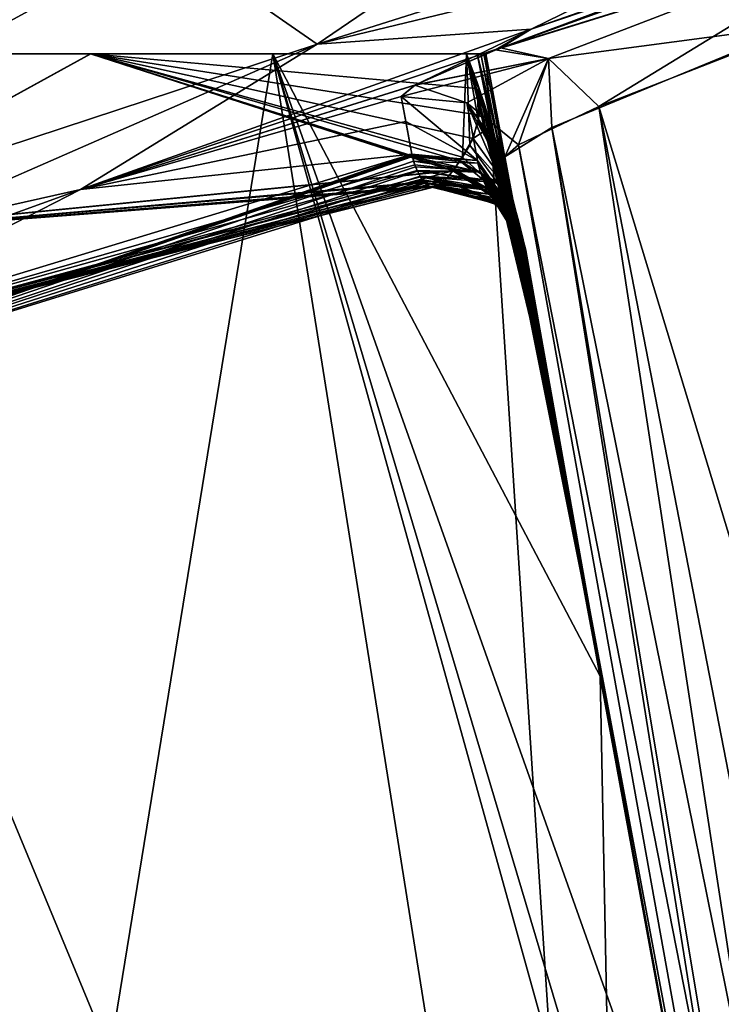
# Model space of a CAD drawing. Units: millimetres. Extents: x -68 to 118, y -154 to 249.
# Drawn here: x 14 to 23, y 17 to 29 of the extents above; entities that cross this region are included whole.
import ezdxf

# ---------------------------------------------------------------- set-up
doc = ezdxf.new("R2010")
doc.units = ezdxf.units.MM
doc.header["$LTSCALE"] = 52.148148
for name, color, linetype in [('1', 7, 'CONTINUOUS'), ('10', 7, 'CONTINUOUS'), ('13', 7, 'CONTINUOUS'), ('15', 7, 'CONTINUOUS'), ('17', 7, 'CONTINUOUS'), ('23', 7, 'CONTINUOUS'), ('25', 7, 'CONTINUOUS'), ('30', 7, 'CONTINUOUS'), ('33', 7, 'CONTINUOUS'), ('34', 7, 'CONTINUOUS'), ('37', 7, 'CONTINUOUS'), ('39', 7, 'CONTINUOUS'), ('42', 7, 'CONTINUOUS'), ('43', 7, 'CONTINUOUS'), ('44', 7, 'CONTINUOUS'), ('45', 7, 'CONTINUOUS'), ('50', 7, 'CONTINUOUS'), ('51', 7, 'CONTINUOUS'), ('52', 7, 'CONTINUOUS'), ('53', 7, 'CONTINUOUS'), ('6', 7, 'CONTINUOUS'), ('75', 7, 'CONTINUOUS'), ('76', 7, 'CONTINUOUS'), ('9', 7, 'CONTINUOUS')]:
    doc.layers.add(name, color=color, linetype=linetype)

msp = doc.modelspace()

# ---------------------------------------------------------------- linework, layer by layer
at = {"layer": '1', "linetype": 'CONTINUOUS'}
for points in [[(24.965, 30.4, 18.702), (20.571, 28.913, 18.445), (20.183, 28.675, 25.776), (24.965, 30.4, 18.702)], [(24.843, 30.412, 13.596), (20.571, 28.913, 18.445), (24.965, 30.4, 18.702), (24.843, 30.412, 13.596)], [(20.571, 28.913, 18.445), (14.877, 26.887, 23.036), (20.183, 28.675, 25.776), (20.571, 28.913, 18.445)], [(20.183, 28.675, 25.776), (14.877, 26.887, 23.036), (19.11, 28.209, 31.06), (20.183, 28.675, 25.776)], [(14.877, 26.887, 23.036), (18.931, 28.062, 35.022), (19.11, 28.209, 31.06), (14.877, 26.887, 23.036)], [(18.989, 27.746, 47.512), (18.931, 28.062, 35.022), (14.877, 26.887, 23.036), (18.989, 27.746, 47.512)], [(19.065, 27.333, 60), (18.989, 27.746, 47.512), (14.877, 26.887, 23.036), (19.065, 27.333, 60)], [(8.632, 23.685, 60), (19.065, 27.333, 60), (14.877, 26.887, 23.036), (8.632, 23.685, 60)], [(7.941, 24.376, 27.145), (8.632, 23.685, 60), (14.877, 26.887, 23.036), (7.941, 24.376, 27.145)]]:
    msp.add_3dface(points, dxfattribs=at)
at = {"layer": '10', "linetype": 'CONTINUOUS'}
for points in [[(17.31, 28.6, 100.016), (10.016, 28.6, 107.31), (21.853, 0, 102.647), (17.31, 28.6, 100.016)], [(21.853, 0, 102.647), (10.016, 28.6, 107.31), (12.646, 0, 111.853), (21.853, 0, 102.647)], [(25.25, 0, 90), (24.332, 5, 90), (17.31, 28.6, 100.016), (25.25, 0, 90)], [(25.25, 0, 90), (17.31, 28.6, 100.016), (21.853, 0, 102.647), (25.25, 0, 90)], [(17.31, 28.6, 100.016), (24.332, 5, 90), (22.888, 12.867, 90), (17.31, 28.6, 100.016)], [(20, 28.6, 90), (17.31, 28.6, 100.016), (21.444, 20.733, 90), (20, 28.6, 90)], [(21.444, 20.733, 90), (17.31, 28.6, 100.016), (22.888, 12.867, 90), (21.444, 20.733, 90)]]:
    msp.add_3dface(points, dxfattribs=at)
at = {"layer": '13', "linetype": 'CONTINUOUS'}
for points in [[(15.006, 28.6, 76.78), (10.716, 26.246, 70.658), (5.579, 28.6, 70.794), (15.006, 28.6, 76.78)], [(19.582, 27.121, 80.351), (10.716, 26.246, 70.658), (15.006, 28.6, 76.78), (19.582, 27.121, 80.351)], [(19.599, 27.144, 80.645), (19.582, 27.121, 80.351), (15.006, 28.6, 76.78), (19.599, 27.144, 80.645)], [(19.704, 27.294, 82.254), (19.599, 27.144, 80.645), (15.006, 28.6, 76.78), (19.704, 27.294, 82.254)], [(19.754, 28.6, 86.871), (19.704, 27.294, 82.254), (15.006, 28.6, 76.78), (19.754, 28.6, 86.871)], [(19.797, 27.447, 83.51), (19.704, 27.294, 82.254), (19.754, 28.6, 86.871), (19.797, 27.447, 83.51)], [(19.905, 27.747, 85.272), (19.797, 27.447, 83.51), (19.754, 28.6, 86.871), (19.905, 27.747, 85.272)], [(19.893, 28.107, 86.406), (19.905, 27.747, 85.272), (19.754, 28.6, 86.871), (19.893, 28.107, 86.406)], [(19.065, 27.333, 60), (8.632, 23.685, 60), (19.067, 27.318, 60.392), (19.065, 27.333, 60)], [(19.067, 27.318, 60.392), (8.632, 23.685, 60), (19.071, 27.302, 60.811), (19.067, 27.318, 60.392)], [(19.071, 27.302, 60.811), (8.632, 23.685, 60), (19.086, 27.246, 62.179), (19.071, 27.302, 60.811)], [(19.086, 27.246, 62.179), (8.632, 23.685, 60), (19.111, 27.173, 63.93), (19.086, 27.246, 62.179)], [(19.111, 27.173, 63.93), (8.632, 23.685, 60), (19.136, 27.116, 65.356), (19.111, 27.173, 63.93)], [(19.136, 27.116, 65.356), (8.632, 23.685, 60), (19.168, 27.055, 66.985), (19.136, 27.116, 65.356)], [(19.168, 27.055, 66.985), (8.632, 23.685, 60), (19.207, 26.995, 68.867), (19.168, 27.055, 66.985)], [(10.716, 26.246, 70.658), (19.582, 27.121, 80.351), (9.835, 24.52, 65.481), (10.716, 26.246, 70.658)], [(9.835, 24.52, 65.481), (19.582, 27.121, 80.351), (19.486, 27.005, 78.4), (9.835, 24.52, 65.481)], [(19.207, 26.995, 68.867), (8.632, 23.685, 60), (19.231, 26.968, 69.897), (19.207, 26.995, 68.867)], [(19.231, 26.968, 69.897), (8.632, 23.685, 60), (9.835, 24.52, 65.481), (19.231, 26.968, 69.897)], [(19.389, 26.927, 75.788), (9.835, 24.52, 65.481), (19.486, 27.005, 78.4), (19.389, 26.927, 75.788)], [(19.231, 26.968, 69.897), (9.835, 24.52, 65.481), (19.278, 26.93, 71.854), (19.231, 26.968, 69.897)], [(19.278, 26.93, 71.854), (9.835, 24.52, 65.481), (19.331, 26.914, 73.873), (19.278, 26.93, 71.854)], [(19.331, 26.914, 73.873), (9.835, 24.52, 65.481), (19.389, 26.927, 75.788), (19.331, 26.914, 73.873)]]:
    msp.add_3dface(points, dxfattribs=at)
at = {"layer": '15', "linetype": 'CONTINUOUS'}
for points in [[(19.754, 28.6, 86.871), (19.89, 28.6, 87.908), (20.845, 24.06, 83.798), (19.754, 28.6, 86.871)], [(19.754, 28.6, 86.871), (20.845, 24.06, 83.798), (19.815, 28.44, 86.877), (19.754, 28.6, 86.871)], [(19.938, 28.6, 88.431), (21.288, 21.597, 86.469), (19.89, 28.6, 87.908), (19.938, 28.6, 88.431)], [(19.89, 28.6, 87.908), (21.288, 21.597, 86.469), (20.845, 24.06, 83.798), (19.89, 28.6, 87.908)], [(19.973, 28.6, 88.954), (21.288, 21.597, 86.469), (19.938, 28.6, 88.431), (19.973, 28.6, 88.954)], [(20, 28.6, 90), (21.444, 20.733, 90), (19.973, 28.6, 88.954), (20, 28.6, 90)], [(19.973, 28.6, 88.954), (21.444, 20.733, 90), (21.288, 21.597, 86.469), (19.973, 28.6, 88.954)], [(19.815, 28.44, 86.877), (20.845, 24.06, 83.798), (19.885, 28.252, 86.835), (19.815, 28.44, 86.877)], [(19.885, 28.252, 86.835), (20.845, 24.06, 83.798), (19.958, 28.036, 86.713), (19.885, 28.252, 86.835)], [(19.958, 28.036, 86.713), (20.845, 24.06, 83.798), (20.028, 27.817, 86.502), (19.958, 28.036, 86.713)], [(20.028, 27.817, 86.502), (20.845, 24.06, 83.798), (20.09, 27.617, 86.222), (20.028, 27.817, 86.502)], [(20.09, 27.617, 86.222), (20.845, 24.06, 83.798), (20.141, 27.446, 85.911), (20.09, 27.617, 86.222)], [(20.141, 27.446, 85.911), (20.845, 24.06, 83.798), (20.186, 27.295, 85.572), (20.141, 27.446, 85.911)], [(20.186, 27.295, 85.572), (20.845, 24.06, 83.798), (20.228, 27.148, 85.176), (20.186, 27.295, 85.572)], [(20.228, 27.148, 85.176), (20.845, 24.06, 83.798), (20.269, 27.005, 84.718), (20.228, 27.148, 85.176)], [(20.269, 27.005, 84.718), (20.845, 24.06, 83.798), (20.308, 26.867, 84.197), (20.269, 27.005, 84.718)], [(20.308, 26.867, 84.197), (20.845, 24.06, 83.798), (20.344, 26.735, 83.601), (20.308, 26.867, 84.197)], [(20.344, 26.735, 83.601), (20.845, 24.06, 83.798), (20.378, 26.609, 82.917), (20.344, 26.735, 83.601)], [(20.378, 26.609, 82.917), (20.845, 24.06, 83.798), (20.41, 26.491, 82.132), (20.378, 26.609, 82.917)], [(22.146, 16.909, 68.144), (20.379, 26.537, 60.77), (20.385, 26.507, 61.481), (22.146, 16.909, 68.144)], [(20.392, 26.472, 62.295), (22.146, 16.909, 68.144), (20.385, 26.507, 61.481), (20.392, 26.472, 62.295)], [(20.402, 26.431, 63.23), (22.146, 16.909, 68.144), (20.392, 26.472, 62.295), (20.402, 26.431, 63.23)], [(20.414, 26.385, 64.303), (22.146, 16.909, 68.144), (20.402, 26.431, 63.23), (20.414, 26.385, 64.303)], [(20.845, 24.06, 83.798), (21.495, 20.551, 75.705), (20.41, 26.491, 82.132), (20.845, 24.06, 83.798)], [(20.41, 26.491, 82.132), (21.495, 20.551, 75.705), (20.438, 26.383, 81.233), (20.41, 26.491, 82.132)], [(20.428, 26.333, 65.523), (22.146, 16.909, 68.144), (20.414, 26.385, 64.303), (20.428, 26.333, 65.523)], [(20.444, 26.279, 66.881), (22.146, 16.909, 68.144), (20.428, 26.333, 65.523), (20.444, 26.279, 66.881)], [(20.438, 26.383, 81.233), (21.495, 20.551, 75.705), (20.462, 26.289, 80.213), (20.438, 26.383, 81.233)], [(20.46, 26.223, 68.412), (22.146, 16.909, 68.144), (20.444, 26.279, 66.881), (20.46, 26.223, 68.412)], [(20.462, 26.289, 80.213), (21.495, 20.551, 75.705), (20.481, 26.211, 79.047), (20.462, 26.289, 80.213)], [(20.477, 26.169, 70.172), (22.146, 16.909, 68.144), (20.46, 26.223, 68.412), (20.477, 26.169, 70.172)], [(21.495, 20.551, 75.705), (22.146, 16.909, 68.144), (20.477, 26.169, 70.172), (21.495, 20.551, 75.705)], [(20.492, 26.125, 72.137), (21.495, 20.551, 75.705), (20.477, 26.169, 70.172), (20.492, 26.125, 72.137)], [(20.481, 26.211, 79.047), (21.495, 20.551, 75.705), (20.495, 26.151, 77.671), (20.481, 26.211, 79.047)], [(20.495, 26.151, 77.671), (21.495, 20.551, 75.705), (20.503, 26.113, 76.023), (20.495, 26.151, 77.671)], [(20.502, 26.104, 74.137), (21.495, 20.551, 75.705), (20.492, 26.125, 72.137), (20.502, 26.104, 74.137)], [(20.503, 26.113, 76.023), (21.495, 20.551, 75.705), (20.502, 26.104, 74.137), (20.503, 26.113, 76.023)], [(20.845, 24.06, 83.798), (21.288, 21.597, 86.469), (21.495, 20.551, 75.705), (20.845, 24.06, 83.798)], [(21.444, 20.733, 90), (22.888, 12.867, 90), (21.288, 21.597, 86.469), (21.444, 20.733, 90)], [(21.288, 21.597, 86.469), (22.888, 12.867, 90), (22.48, 15.115, 81.994), (21.288, 21.597, 86.469)], [(21.288, 21.597, 86.469), (22.48, 15.115, 81.994), (21.495, 20.551, 75.705), (21.288, 21.597, 86.469)], [(22.48, 15.115, 81.994), (22.146, 16.909, 68.144), (21.495, 20.551, 75.705), (22.48, 15.115, 81.994)], [(23.684, 8.531, 78), (22.746, 13.639, 71.34), (22.146, 16.909, 68.144), (23.684, 8.531, 78)], [(23.684, 8.531, 78), (22.146, 16.909, 68.144), (22.48, 15.115, 81.994), (23.684, 8.531, 78)]]:
    msp.add_3dface(points, dxfattribs=at)
at = {"layer": '17', "linetype": 'CONTINUOUS'}
for points in [[(13.917, 32.368, 15.146), (6.096, 27.625, 21.514), (15.923, 30.077, 16.143), (13.917, 32.368, 15.146)], [(15.923, 30.077, 16.143), (17.868, 28.725, 17.489), (21.784, 31.394, 8.921), (15.923, 30.077, 16.143)], [(17.868, 28.725, 17.489), (24.413, 30.798, 9.504), (21.784, 31.394, 8.921), (17.868, 28.725, 17.489)], [(17.868, 28.725, 17.489), (24.843, 30.412, 13.596), (24.413, 30.798, 9.504), (17.868, 28.725, 17.489)], [(20.571, 28.913, 18.445), (24.843, 30.412, 13.596), (17.868, 28.725, 17.489), (20.571, 28.913, 18.445)], [(6.096, 27.625, 21.514), (6.729, 25.053, 24.193), (15.923, 30.077, 16.143), (6.096, 27.625, 21.514)], [(6.729, 25.053, 24.193), (17.868, 28.725, 17.489), (15.923, 30.077, 16.143), (6.729, 25.053, 24.193)], [(14.877, 26.887, 23.036), (20.571, 28.913, 18.445), (17.868, 28.725, 17.489), (14.877, 26.887, 23.036)], [(6.729, 25.053, 24.193), (14.877, 26.887, 23.036), (17.868, 28.725, 17.489), (6.729, 25.053, 24.193)], [(7.941, 24.376, 27.145), (14.877, 26.887, 23.036), (6.729, 25.053, 24.193), (7.941, 24.376, 27.145)]]:
    msp.add_3dface(points, dxfattribs=at)
at = {"layer": '23', "linetype": 'CONTINUOUS'}
for points in [[(13.917, 32.368, -15.146), (15.923, 30.077, -16.143), (6.097, 27.626, -21.514), (13.917, 32.368, -15.146)], [(21.784, 31.394, -8.921), (17.868, 28.725, -17.489), (15.923, 30.077, -16.143), (21.784, 31.394, -8.921)], [(24.413, 30.798, -9.504), (17.868, 28.725, -17.489), (21.784, 31.394, -8.921), (24.413, 30.798, -9.504)], [(24.413, 30.798, -9.504), (20.571, 28.913, -18.445), (17.868, 28.725, -17.489), (24.413, 30.798, -9.504)], [(24.843, 30.412, -13.596), (20.571, 28.913, -18.445), (24.413, 30.798, -9.504), (24.843, 30.412, -13.596)], [(15.923, 30.077, -16.143), (6.729, 25.053, -24.193), (6.097, 27.626, -21.514), (15.923, 30.077, -16.143)], [(17.868, 28.725, -17.489), (6.729, 25.053, -24.193), (15.923, 30.077, -16.143), (17.868, 28.725, -17.489)], [(20.571, 28.913, -18.445), (14.877, 26.887, -23.036), (17.868, 28.725, -17.489), (20.571, 28.913, -18.445)], [(17.868, 28.725, -17.489), (7.941, 24.376, -27.145), (6.729, 25.053, -24.193), (17.868, 28.725, -17.489)], [(14.877, 26.887, -23.036), (7.941, 24.376, -27.145), (17.868, 28.725, -17.489), (14.877, 26.887, -23.036)]]:
    msp.add_3dface(points, dxfattribs=at)
at = {"layer": '25', "linetype": 'CONTINUOUS'}
for points in [[(20.571, 28.913, -18.445), (24.843, 30.412, -13.596), (20.123, 28.651, -25.963), (20.571, 28.913, -18.445)], [(20.123, 28.651, -25.963), (24.843, 30.412, -13.596), (24.918, 30.383, -18.74), (20.123, 28.651, -25.963)], [(14.877, 26.887, -23.036), (20.571, 28.913, -18.445), (19.103, 28.205, -31.124), (14.877, 26.887, -23.036)], [(19.103, 28.205, -31.124), (20.571, 28.913, -18.445), (20.123, 28.651, -25.963), (19.103, 28.205, -31.124)], [(18.931, 28.062, -35.022), (14.877, 26.887, -23.036), (19.103, 28.205, -31.124), (18.931, 28.062, -35.022)], [(19.065, 27.333, -60), (14.877, 26.887, -23.036), (18.931, 28.062, -35.022), (19.065, 27.333, -60)], [(8.632, 23.685, -60), (14.877, 26.887, -23.036), (19.065, 27.333, -60), (8.632, 23.685, -60)], [(7.941, 24.376, -27.145), (14.877, 26.887, -23.036), (8.632, 23.685, -60), (7.941, 24.376, -27.145)]]:
    msp.add_3dface(points, dxfattribs=at)
at = {"layer": '30', "linetype": 'CONTINUOUS'}
for points in [[(25.25, 0, -35), (25.25, 0, -90), (20.239, 27.297, -35), (25.25, 0, -35)], [(20.239, 27.297, -35), (25.25, 0, -90), (20.297, 26.981, -47.483), (20.239, 27.297, -35)], [(25.25, 0, -90), (22.746, 13.639, -71.34), (20.297, 26.981, -47.483), (25.25, 0, -90)], [(22.746, 13.639, -71.34), (20.373, 26.569, -59.963), (20.297, 26.981, -47.483), (22.746, 13.639, -71.34)], [(20.376, 26.554, -60.35), (20.373, 26.569, -59.963), (22.746, 13.639, -71.34), (20.376, 26.554, -60.35)], [(20.379, 26.537, -60.77), (20.376, 26.554, -60.35), (22.146, 16.909, -68.144), (20.379, 26.537, -60.77)], [(22.146, 16.909, -68.144), (20.376, 26.554, -60.35), (22.746, 13.639, -71.34), (22.146, 16.909, -68.144)]]:
    msp.add_3dface(points, dxfattribs=at)
at = {"layer": '33', "linetype": 'CONTINUOUS'}
for points in [[(23.968, 28.965, -21.335), (25.736, 3.399, -29.549), (20.832, 27.669, -28.34), (23.968, 28.965, -21.335)], [(25.25, 0, -35), (20.239, 27.297, -35), (20.832, 27.669, -28.34), (25.25, 0, -35)], [(25.202, 1.471, -32.722), (25.25, 0, -35), (20.832, 27.669, -28.34), (25.202, 1.471, -32.722)], [(25.736, 3.399, -29.549), (25.202, 1.471, -32.722), (20.832, 27.669, -28.34), (25.736, 3.399, -29.549)]]:
    msp.add_3dface(points, dxfattribs=at)
at = {"layer": '34', "linetype": 'CONTINUOUS'}
for points in [[(17.31, 28.6, -100.016), (12.646, 0, -111.853), (10.016, 28.6, -107.31), (17.31, 28.6, -100.016)], [(21.853, 0, -102.647), (12.646, 0, -111.853), (17.31, 28.6, -100.016), (21.853, 0, -102.647)], [(20, 28.6, -90), (21.853, 0, -102.647), (17.31, 28.6, -100.016), (20, 28.6, -90)], [(21.853, 0, -102.647), (20, 28.6, -90), (21.444, 20.733, -90), (21.853, 0, -102.647)], [(22.888, 12.867, -90), (21.853, 0, -102.647), (21.444, 20.733, -90), (22.888, 12.867, -90)]]:
    msp.add_3dface(points, dxfattribs=at)
at = {"layer": '37', "linetype": 'CONTINUOUS'}
for points in [[(5.584, 28.6, -70.796), (10.735, 26.248, -70.669), (15.01, 28.6, -76.784), (5.584, 28.6, -70.796)], [(10.735, 26.248, -70.669), (19.585, 27.125, -80.403), (15.01, 28.6, -76.784), (10.735, 26.248, -70.669)], [(19.882, 28.164, -86.511), (19.754, 28.6, -86.871), (15.01, 28.6, -76.784), (19.882, 28.164, -86.511)], [(19.914, 27.825, -85.601), (19.882, 28.164, -86.511), (15.01, 28.6, -76.784), (19.914, 27.825, -85.601)], [(19.839, 27.531, -84.087), (19.914, 27.825, -85.601), (15.01, 28.6, -76.784), (19.839, 27.531, -84.087)], [(19.672, 27.247, -81.801), (19.839, 27.531, -84.087), (15.01, 28.6, -76.784), (19.672, 27.247, -81.801)], [(19.585, 27.125, -80.403), (19.672, 27.247, -81.801), (15.01, 28.6, -76.784), (19.585, 27.125, -80.403)], [(8.632, 23.685, -60), (19.065, 27.333, -60), (9.834, 24.52, -65.481), (8.632, 23.685, -60)], [(9.834, 24.52, -65.481), (19.065, 27.333, -60), (19.102, 27.198, -63.334), (9.834, 24.52, -65.481)], [(19.102, 27.198, -63.334), (19.065, 27.333, -60), (19.071, 27.302, -60.811), (19.102, 27.198, -63.334)], [(19.071, 27.302, -60.811), (19.065, 27.333, -60), (19.067, 27.319, -60.389), (19.071, 27.302, -60.811)], [(19.131, 27.126, -65.092), (9.834, 24.52, -65.481), (19.102, 27.198, -63.334), (19.131, 27.126, -65.092)], [(19.173, 27.046, -67.27), (9.834, 24.52, -65.481), (19.131, 27.126, -65.092), (19.173, 27.046, -67.27)], [(19.198, 27.008, -68.44), (9.834, 24.52, -65.481), (19.173, 27.046, -67.27), (19.198, 27.008, -68.44)], [(19.585, 27.125, -80.403), (10.735, 26.248, -70.669), (19.486, 27.005, -78.404), (19.585, 27.125, -80.403)], [(19.228, 26.971, -69.777), (9.834, 24.52, -65.481), (19.198, 27.008, -68.44), (19.228, 26.971, -69.777)], [(19.228, 26.971, -69.777), (10.735, 26.248, -70.669), (9.834, 24.52, -65.481), (19.228, 26.971, -69.777)], [(19.486, 27.005, -78.404), (10.735, 26.248, -70.669), (19.4, 26.933, -76.116), (19.486, 27.005, -78.404)], [(19.271, 26.934, -71.584), (10.735, 26.248, -70.669), (19.228, 26.971, -69.777), (19.271, 26.934, -71.584)], [(19.316, 26.915, -73.328), (10.735, 26.248, -70.669), (19.271, 26.934, -71.584), (19.316, 26.915, -73.328)], [(19.4, 26.933, -76.116), (10.735, 26.248, -70.669), (19.316, 26.915, -73.328), (19.4, 26.933, -76.116)]]:
    msp.add_3dface(points, dxfattribs=at)
at = {"layer": '39', "linetype": 'CONTINUOUS'}
for points in [[(19.89, 28.6, -87.908), (19.754, 28.6, -86.871), (20.069, 27.685, -86.327), (19.89, 28.6, -87.908)], [(20.845, 24.06, -83.798), (19.89, 28.6, -87.908), (20.392, 26.559, -82.605), (20.845, 24.06, -83.798)], [(19.89, 28.6, -87.908), (20.845, 24.06, -83.798), (19.938, 28.6, -88.431), (19.89, 28.6, -87.908)], [(20.392, 26.559, -82.605), (19.89, 28.6, -87.908), (20.311, 26.856, -84.151), (20.392, 26.559, -82.605)], [(20.311, 26.856, -84.151), (19.89, 28.6, -87.908), (20.303, 26.886, -84.272), (20.311, 26.856, -84.151)], [(20.303, 26.886, -84.272), (19.89, 28.6, -87.908), (20.069, 27.685, -86.327), (20.303, 26.886, -84.272)], [(19.938, 28.6, -88.431), (20.845, 24.06, -83.798), (19.973, 28.6, -88.954), (19.938, 28.6, -88.431)], [(20, 28.6, -90), (19.973, 28.6, -88.954), (21.288, 21.597, -86.469), (20, 28.6, -90)], [(19.973, 28.6, -88.954), (20.845, 24.06, -83.798), (21.288, 21.597, -86.469), (19.973, 28.6, -88.954)], [(21.444, 20.733, -90), (20, 28.6, -90), (21.288, 21.597, -86.469), (21.444, 20.733, -90)], [(20.379, 26.537, -60.77), (22.146, 16.909, -68.144), (21.495, 20.551, -75.705), (20.379, 26.537, -60.77)], [(20.379, 26.537, -60.77), (21.495, 20.551, -75.705), (20.395, 26.461, -62.552), (20.379, 26.537, -60.77)], [(20.459, 26.3, -80.349), (20.845, 24.06, -83.798), (20.392, 26.559, -82.605), (20.459, 26.3, -80.349)], [(20.395, 26.461, -62.552), (21.495, 20.551, -75.705), (20.423, 26.353, -65.045), (20.395, 26.461, -62.552)], [(20.423, 26.353, -65.045), (21.495, 20.551, -75.705), (20.441, 26.288, -66.634), (20.423, 26.353, -65.045)], [(20.441, 26.288, -66.634), (21.495, 20.551, -75.705), (20.462, 26.219, -68.54), (20.441, 26.288, -66.634)], [(20.488, 26.181, -78.451), (20.845, 24.06, -83.798), (20.459, 26.3, -80.349), (20.488, 26.181, -78.451)], [(20.462, 26.219, -68.54), (21.495, 20.551, -75.705), (20.483, 26.151, -70.884), (20.462, 26.219, -68.54)], [(20.483, 26.151, -70.884), (21.495, 20.551, -75.705), (20.499, 26.11, -73.316), (20.483, 26.151, -70.884)], [(20.502, 26.114, -76.13), (20.845, 24.06, -83.798), (20.488, 26.181, -78.451), (20.502, 26.114, -76.13)], [(20.499, 26.11, -73.316), (20.845, 24.06, -83.798), (20.502, 26.114, -76.13), (20.499, 26.11, -73.316)], [(21.495, 20.551, -75.705), (20.845, 24.06, -83.798), (20.499, 26.11, -73.316), (21.495, 20.551, -75.705)], [(20.845, 24.06, -83.798), (21.495, 20.551, -75.705), (21.288, 21.597, -86.469), (20.845, 24.06, -83.798)], [(22.888, 12.867, -90), (21.444, 20.733, -90), (21.288, 21.597, -86.469), (22.888, 12.867, -90)], [(22.888, 12.867, -90), (21.288, 21.597, -86.469), (22.48, 15.115, -81.994), (22.888, 12.867, -90)], [(21.288, 21.597, -86.469), (21.495, 20.551, -75.705), (22.48, 15.115, -81.994), (21.288, 21.597, -86.469)], [(21.495, 20.551, -75.705), (22.146, 16.909, -68.144), (22.48, 15.115, -81.994), (21.495, 20.551, -75.705)], [(22.146, 16.909, -68.144), (22.746, 13.639, -71.34), (22.48, 15.115, -81.994), (22.146, 16.909, -68.144)]]:
    msp.add_3dface(points, dxfattribs=at)
at = {"layer": '42', "linetype": 'CONTINUOUS'}
for points in [[(19.754, 28.6, -86.871), (19.882, 28.164, -86.511), (20.069, 27.685, -86.327), (19.754, 28.6, -86.871)], [(19.882, 28.164, -86.511), (19.914, 27.825, -85.601), (20.069, 27.685, -86.327), (19.882, 28.164, -86.511)], [(19.914, 27.825, -85.601), (19.839, 27.531, -84.087), (20.069, 27.685, -86.327), (19.914, 27.825, -85.601)], [(19.839, 27.531, -84.087), (20.303, 26.886, -84.272), (20.069, 27.685, -86.327), (19.839, 27.531, -84.087)], [(19.839, 27.531, -84.087), (19.672, 27.247, -81.801), (20.303, 26.886, -84.272), (19.839, 27.531, -84.087)], [(19.102, 27.198, -63.334), (19.071, 27.302, -60.811), (19.932, 27.106, -63.392), (19.102, 27.198, -63.334)], [(19.932, 27.106, -63.392), (19.071, 27.302, -60.811), (19.9, 27.219, -60.802), (19.932, 27.106, -63.392)], [(19.131, 27.126, -65.092), (19.102, 27.198, -63.334), (19.932, 27.106, -63.392), (19.131, 27.126, -65.092)], [(19.672, 27.247, -81.801), (19.585, 27.125, -80.403), (20.319, 26.723, -81.511), (19.672, 27.247, -81.801)], [(19.672, 27.247, -81.801), (20.311, 26.856, -84.151), (20.303, 26.886, -84.272), (19.672, 27.247, -81.801)], [(20.311, 26.856, -84.151), (19.672, 27.247, -81.801), (20.319, 26.723, -81.511), (20.311, 26.856, -84.151)], [(20.379, 26.537, -60.77), (20.395, 26.461, -62.552), (19.9, 27.219, -60.802), (20.379, 26.537, -60.77)], [(20.395, 26.461, -62.552), (19.932, 27.106, -63.392), (19.9, 27.219, -60.802), (20.395, 26.461, -62.552)], [(19.173, 27.046, -67.27), (19.131, 27.126, -65.092), (19.975, 26.989, -65.981), (19.173, 27.046, -67.27)], [(19.975, 26.989, -65.981), (19.131, 27.126, -65.092), (19.932, 27.106, -63.392), (19.975, 26.989, -65.981)], [(19.198, 27.008, -68.44), (19.173, 27.046, -67.27), (20.025, 26.879, -68.569), (19.198, 27.008, -68.44)], [(20.025, 26.879, -68.569), (19.173, 27.046, -67.27), (19.975, 26.989, -65.981), (20.025, 26.879, -68.569)], [(19.585, 27.125, -80.403), (19.486, 27.005, -78.404), (20.262, 26.675, -78.917), (19.585, 27.125, -80.403)], [(20.319, 26.723, -81.511), (19.585, 27.125, -80.403), (20.262, 26.675, -78.917), (20.319, 26.723, -81.511)], [(20.395, 26.461, -62.552), (20.423, 26.353, -65.045), (19.932, 27.106, -63.392), (20.395, 26.461, -62.552)], [(20.423, 26.353, -65.045), (19.975, 26.989, -65.981), (19.932, 27.106, -63.392), (20.423, 26.353, -65.045)], [(19.228, 26.971, -69.777), (19.198, 27.008, -68.44), (20.025, 26.879, -68.569), (19.228, 26.971, -69.777)], [(19.271, 26.934, -71.584), (19.228, 26.971, -69.777), (20.08, 26.786, -71.156), (19.271, 26.934, -71.584)], [(20.08, 26.786, -71.156), (19.228, 26.971, -69.777), (20.025, 26.879, -68.569), (20.08, 26.786, -71.156)], [(19.316, 26.915, -73.328), (19.271, 26.934, -71.584), (20.137, 26.715, -73.743), (19.316, 26.915, -73.328)], [(20.137, 26.715, -73.743), (19.271, 26.934, -71.584), (20.08, 26.786, -71.156), (20.137, 26.715, -73.743)], [(19.4, 26.933, -76.116), (19.316, 26.915, -73.328), (20.137, 26.715, -73.743), (19.4, 26.933, -76.116)], [(19.486, 27.005, -78.404), (19.4, 26.933, -76.116), (20.198, 26.675, -76.329), (19.486, 27.005, -78.404)], [(20.198, 26.675, -76.329), (19.4, 26.933, -76.116), (20.137, 26.715, -73.743), (20.198, 26.675, -76.329)], [(20.262, 26.675, -78.917), (19.486, 27.005, -78.404), (20.198, 26.675, -76.329), (20.262, 26.675, -78.917)], [(20.423, 26.353, -65.045), (20.441, 26.288, -66.634), (19.975, 26.989, -65.981), (20.423, 26.353, -65.045)], [(20.441, 26.288, -66.634), (20.462, 26.219, -68.54), (19.975, 26.989, -65.981), (20.441, 26.288, -66.634)], [(20.462, 26.219, -68.54), (20.025, 26.879, -68.569), (19.975, 26.989, -65.981), (20.462, 26.219, -68.54)], [(20.462, 26.219, -68.54), (20.483, 26.151, -70.884), (20.025, 26.879, -68.569), (20.462, 26.219, -68.54)], [(20.483, 26.151, -70.884), (20.08, 26.786, -71.156), (20.025, 26.879, -68.569), (20.483, 26.151, -70.884)], [(20.483, 26.151, -70.884), (20.499, 26.11, -73.316), (20.08, 26.786, -71.156), (20.483, 26.151, -70.884)], [(20.499, 26.11, -73.316), (20.137, 26.715, -73.743), (20.08, 26.786, -71.156), (20.499, 26.11, -73.316)], [(20.392, 26.559, -82.605), (20.311, 26.856, -84.151), (20.319, 26.723, -81.511), (20.392, 26.559, -82.605)], [(20.499, 26.11, -73.316), (20.502, 26.114, -76.13), (20.137, 26.715, -73.743), (20.499, 26.11, -73.316)], [(20.502, 26.114, -76.13), (20.198, 26.675, -76.329), (20.137, 26.715, -73.743), (20.502, 26.114, -76.13)], [(20.502, 26.114, -76.13), (20.488, 26.181, -78.451), (20.198, 26.675, -76.329), (20.502, 26.114, -76.13)], [(20.488, 26.181, -78.451), (20.262, 26.675, -78.917), (20.198, 26.675, -76.329), (20.488, 26.181, -78.451)], [(20.459, 26.3, -80.349), (20.319, 26.723, -81.511), (20.262, 26.675, -78.917), (20.459, 26.3, -80.349)], [(20.488, 26.181, -78.451), (20.459, 26.3, -80.349), (20.262, 26.675, -78.917), (20.488, 26.181, -78.451)], [(20.459, 26.3, -80.349), (20.392, 26.559, -82.605), (20.319, 26.723, -81.511), (20.459, 26.3, -80.349)]]:
    msp.add_3dface(points, dxfattribs=at)
at = {"layer": '43', "linetype": 'CONTINUOUS'}
for points in [[(19.067, 27.319, -60.389), (19.065, 27.333, -60), (19.894, 27.251, -59.991), (19.067, 27.319, -60.389)], [(19.071, 27.302, -60.811), (19.067, 27.319, -60.389), (19.894, 27.251, -59.991), (19.071, 27.302, -60.811)], [(19.9, 27.219, -60.802), (19.071, 27.302, -60.811), (19.894, 27.251, -59.991), (19.9, 27.219, -60.802)], [(20.373, 26.569, -59.963), (19.9, 27.219, -60.802), (19.894, 27.251, -59.991), (20.373, 26.569, -59.963)], [(20.373, 26.569, -59.963), (20.376, 26.554, -60.35), (19.9, 27.219, -60.802), (20.373, 26.569, -59.963)], [(20.376, 26.554, -60.35), (20.379, 26.537, -60.77), (19.9, 27.219, -60.802), (20.376, 26.554, -60.35)]]:
    msp.add_3dface(points, dxfattribs=at)
at = {"layer": '44', "linetype": 'CONTINUOUS'}
for points in [[(19.065, 27.333, -60), (18.931, 28.062, -35.022), (19.894, 27.251, -59.991), (19.065, 27.333, -60)], [(19.894, 27.251, -59.991), (18.931, 28.062, -35.022), (19.76, 27.98, -35.017), (19.894, 27.251, -59.991)], [(20.239, 27.297, -35), (20.373, 26.569, -59.963), (19.76, 27.98, -35.017), (20.239, 27.297, -35)], [(20.373, 26.569, -59.963), (19.894, 27.251, -59.991), (19.76, 27.98, -35.017), (20.373, 26.569, -59.963)], [(20.373, 26.569, -59.963), (20.239, 27.297, -35), (20.297, 26.981, -47.483), (20.373, 26.569, -59.963)]]:
    msp.add_3dface(points, dxfattribs=at)
at = {"layer": '45', "linetype": 'CONTINUOUS'}
for points in [[(20.123, 28.651, -25.963), (24.918, 30.383, -18.74), (25.164, 30.222, -19.392), (20.123, 28.651, -25.963)], [(20.123, 28.651, -25.963), (25.164, 30.222, -19.392), (20.792, 28.542, -26.453), (20.123, 28.651, -25.963)], [(25.164, 30.222, -19.392), (23.968, 28.965, -21.335), (20.792, 28.542, -26.453), (25.164, 30.222, -19.392)], [(23.968, 28.965, -21.335), (20.832, 27.669, -28.34), (20.792, 28.542, -26.453), (23.968, 28.965, -21.335)], [(19.103, 28.205, -31.124), (20.123, 28.651, -25.963), (20.792, 28.542, -26.453), (19.103, 28.205, -31.124)], [(19.76, 27.98, -35.017), (19.103, 28.205, -31.124), (20.792, 28.542, -26.453), (19.76, 27.98, -35.017)], [(20.239, 27.297, -35), (19.76, 27.98, -35.017), (20.792, 28.542, -26.453), (20.239, 27.297, -35)], [(20.832, 27.669, -28.34), (20.239, 27.297, -35), (20.792, 28.542, -26.453), (20.832, 27.669, -28.34)], [(18.931, 28.062, -35.022), (19.103, 28.205, -31.124), (19.76, 27.98, -35.017), (18.931, 28.062, -35.022)]]:
    msp.add_3dface(points, dxfattribs=at)
at = {"layer": '50', "linetype": 'CONTINUOUS'}
for points in [[(24.965, 30.4, 18.702), (20.183, 28.675, 25.776), (25.164, 30.222, 19.392), (24.965, 30.4, 18.702)], [(20.183, 28.675, 25.776), (20.792, 28.542, 26.453), (25.164, 30.222, 19.392), (20.183, 28.675, 25.776)], [(20.792, 28.542, 26.453), (21.427, 27.937, 26.092), (25.164, 30.222, 19.392), (20.792, 28.542, 26.453)], [(21.427, 27.937, 26.092), (25.842, 29.664, 19.493), (25.164, 30.222, 19.392), (21.427, 27.937, 26.092)], [(20.183, 28.675, 25.776), (19.11, 28.209, 31.06), (20.792, 28.542, 26.453), (20.183, 28.675, 25.776)], [(19.11, 28.209, 31.06), (18.931, 28.062, 35.022), (20.792, 28.542, 26.453), (19.11, 28.209, 31.06)], [(18.931, 28.062, 35.022), (19.76, 27.98, 35.017), (20.792, 28.542, 26.453), (18.931, 28.062, 35.022)], [(19.76, 27.98, 35.017), (20.411, 27.449, 31.149), (20.792, 28.542, 26.453), (19.76, 27.98, 35.017)], [(20.411, 27.449, 31.149), (21.427, 27.937, 26.092), (20.792, 28.542, 26.453), (20.411, 27.449, 31.149)], [(20.239, 27.297, 35), (20.411, 27.449, 31.149), (19.76, 27.98, 35.017), (20.239, 27.297, 35)]]:
    msp.add_3dface(points, dxfattribs=at)
at = {"layer": '51', "linetype": 'CONTINUOUS'}
for points in [[(18.931, 28.062, 35.022), (18.989, 27.746, 47.512), (19.894, 27.251, 59.991), (18.931, 28.062, 35.022)], [(19.76, 27.98, 35.017), (18.931, 28.062, 35.022), (19.894, 27.251, 59.991), (19.76, 27.98, 35.017)], [(20.373, 26.569, 59.963), (20.297, 26.981, 47.483), (19.76, 27.98, 35.017), (20.373, 26.569, 59.963)], [(20.373, 26.569, 59.963), (19.76, 27.98, 35.017), (19.894, 27.251, 59.991), (20.373, 26.569, 59.963)], [(20.297, 26.981, 47.483), (20.239, 27.297, 35), (19.76, 27.98, 35.017), (20.297, 26.981, 47.483)], [(18.989, 27.746, 47.512), (19.065, 27.333, 60), (19.894, 27.251, 59.991), (18.989, 27.746, 47.512)]]:
    msp.add_3dface(points, dxfattribs=at)
at = {"layer": '52', "linetype": 'CONTINUOUS'}
for points in [[(19.065, 27.333, 60), (19.067, 27.318, 60.392), (19.071, 27.302, 60.811), (19.065, 27.333, 60)], [(19.065, 27.333, 60), (19.071, 27.302, 60.811), (19.894, 27.251, 59.991), (19.065, 27.333, 60)], [(19.894, 27.251, 59.991), (19.071, 27.302, 60.811), (19.9, 27.219, 60.802), (19.894, 27.251, 59.991)], [(20.376, 26.554, 60.353), (20.373, 26.569, 59.963), (19.894, 27.251, 59.991), (20.376, 26.554, 60.353)], [(20.379, 26.537, 60.77), (20.376, 26.554, 60.353), (19.894, 27.251, 59.991), (20.379, 26.537, 60.77)], [(20.379, 26.537, 60.77), (19.894, 27.251, 59.991), (19.9, 27.219, 60.802), (20.379, 26.537, 60.77)]]:
    msp.add_3dface(points, dxfattribs=at)
at = {"layer": '53', "linetype": 'CONTINUOUS'}
for points in [[(19.893, 28.107, 86.406), (19.754, 28.6, 86.871), (19.815, 28.44, 86.877), (19.893, 28.107, 86.406)], [(19.893, 28.107, 86.406), (19.815, 28.44, 86.877), (19.958, 28.036, 86.713), (19.893, 28.107, 86.406)], [(19.815, 28.44, 86.877), (19.885, 28.252, 86.835), (19.958, 28.036, 86.713), (19.815, 28.44, 86.877)], [(19.905, 27.747, 85.272), (19.893, 28.107, 86.406), (20.186, 27.295, 85.572), (19.905, 27.747, 85.272)], [(19.893, 28.107, 86.406), (19.958, 28.036, 86.713), (20.028, 27.817, 86.502), (19.893, 28.107, 86.406)], [(19.893, 28.107, 86.406), (20.028, 27.817, 86.502), (20.09, 27.617, 86.222), (19.893, 28.107, 86.406)], [(19.893, 28.107, 86.406), (20.09, 27.617, 86.222), (20.141, 27.446, 85.911), (19.893, 28.107, 86.406)], [(19.893, 28.107, 86.406), (20.141, 27.446, 85.911), (20.186, 27.295, 85.572), (19.893, 28.107, 86.406)], [(19.797, 27.447, 83.51), (19.905, 27.747, 85.272), (20.308, 26.867, 84.197), (19.797, 27.447, 83.51)], [(19.905, 27.747, 85.272), (20.186, 27.295, 85.572), (20.228, 27.148, 85.176), (19.905, 27.747, 85.272)], [(19.905, 27.747, 85.272), (20.228, 27.148, 85.176), (20.269, 27.005, 84.718), (19.905, 27.747, 85.272)], [(19.905, 27.747, 85.272), (20.269, 27.005, 84.718), (20.308, 26.867, 84.197), (19.905, 27.747, 85.272)], [(19.704, 27.294, 82.254), (19.797, 27.447, 83.51), (20.323, 26.732, 81.785), (19.704, 27.294, 82.254)], [(19.797, 27.447, 83.51), (20.308, 26.867, 84.197), (20.323, 26.732, 81.785), (19.797, 27.447, 83.51)], [(19.071, 27.302, 60.811), (19.086, 27.246, 62.179), (19.9, 27.219, 60.802), (19.071, 27.302, 60.811)], [(19.599, 27.144, 80.645), (19.704, 27.294, 82.254), (20.323, 26.732, 81.785), (19.599, 27.144, 80.645)], [(19.086, 27.246, 62.179), (19.111, 27.173, 63.93), (19.928, 27.117, 63.135), (19.086, 27.246, 62.179)], [(19.9, 27.219, 60.802), (19.086, 27.246, 62.179), (19.928, 27.117, 63.135), (19.9, 27.219, 60.802)], [(19.111, 27.173, 63.93), (19.136, 27.116, 65.356), (19.928, 27.117, 63.135), (19.111, 27.173, 63.93)], [(19.582, 27.121, 80.351), (19.599, 27.144, 80.645), (20.275, 26.681, 79.447), (19.582, 27.121, 80.351)], [(20.275, 26.681, 79.447), (19.599, 27.144, 80.645), (20.323, 26.732, 81.785), (20.275, 26.681, 79.447)], [(20.379, 26.537, 60.77), (19.9, 27.219, 60.802), (19.928, 27.117, 63.135), (20.379, 26.537, 60.77)], [(19.928, 27.117, 63.135), (19.136, 27.116, 65.356), (19.966, 27.012, 65.467), (19.928, 27.117, 63.135)], [(19.136, 27.116, 65.356), (19.168, 27.055, 66.985), (19.966, 27.012, 65.467), (19.136, 27.116, 65.356)], [(19.168, 27.055, 66.985), (19.207, 26.995, 68.867), (20.01, 26.911, 67.797), (19.168, 27.055, 66.985)], [(19.966, 27.012, 65.467), (19.168, 27.055, 66.985), (20.01, 26.911, 67.797), (19.966, 27.012, 65.467)], [(19.486, 27.005, 78.4), (19.582, 27.121, 80.351), (20.275, 26.681, 79.447), (19.486, 27.005, 78.4)], [(20.385, 26.507, 61.481), (20.379, 26.537, 60.77), (19.928, 27.117, 63.135), (20.385, 26.507, 61.481)], [(20.402, 26.431, 63.23), (20.392, 26.472, 62.295), (19.928, 27.117, 63.135), (20.402, 26.431, 63.23)], [(20.402, 26.431, 63.23), (19.928, 27.117, 63.135), (19.966, 27.012, 65.467), (20.402, 26.431, 63.23)], [(20.392, 26.472, 62.295), (20.385, 26.507, 61.481), (19.928, 27.117, 63.135), (20.392, 26.472, 62.295)], [(20.428, 26.333, 65.523), (20.414, 26.385, 64.303), (19.966, 27.012, 65.467), (20.428, 26.333, 65.523)], [(20.428, 26.333, 65.523), (19.966, 27.012, 65.467), (20.01, 26.911, 67.797), (20.428, 26.333, 65.523)], [(20.414, 26.385, 64.303), (20.402, 26.431, 63.23), (19.966, 27.012, 65.467), (20.414, 26.385, 64.303)], [(19.207, 26.995, 68.867), (19.231, 26.968, 69.897), (20.01, 26.911, 67.797), (19.207, 26.995, 68.867)], [(19.231, 26.968, 69.897), (19.278, 26.93, 71.854), (20.058, 26.821, 70.127), (19.231, 26.968, 69.897)], [(20.01, 26.911, 67.797), (19.231, 26.968, 69.897), (20.058, 26.821, 70.127), (20.01, 26.911, 67.797)], [(19.278, 26.93, 71.854), (19.331, 26.914, 73.873), (20.108, 26.747, 72.457), (19.278, 26.93, 71.854)], [(20.058, 26.821, 70.127), (19.278, 26.93, 71.854), (20.108, 26.747, 72.457), (20.058, 26.821, 70.127)], [(19.331, 26.914, 73.873), (19.389, 26.927, 75.788), (20.161, 26.695, 74.786), (19.331, 26.914, 73.873)], [(20.108, 26.747, 72.457), (19.331, 26.914, 73.873), (20.161, 26.695, 74.786), (20.108, 26.747, 72.457)], [(19.389, 26.927, 75.788), (19.486, 27.005, 78.4), (20.217, 26.671, 77.116), (19.389, 26.927, 75.788)], [(20.161, 26.695, 74.786), (19.389, 26.927, 75.788), (20.217, 26.671, 77.116), (20.161, 26.695, 74.786)], [(20.217, 26.671, 77.116), (19.486, 27.005, 78.4), (20.275, 26.681, 79.447), (20.217, 26.671, 77.116)], [(20.46, 26.223, 68.412), (20.444, 26.279, 66.881), (20.01, 26.911, 67.797), (20.46, 26.223, 68.412)], [(20.46, 26.223, 68.412), (20.01, 26.911, 67.797), (20.058, 26.821, 70.127), (20.46, 26.223, 68.412)], [(20.444, 26.279, 66.881), (20.428, 26.333, 65.523), (20.01, 26.911, 67.797), (20.444, 26.279, 66.881)], [(20.477, 26.169, 70.172), (20.46, 26.223, 68.412), (20.058, 26.821, 70.127), (20.477, 26.169, 70.172)], [(20.477, 26.169, 70.172), (20.058, 26.821, 70.127), (20.108, 26.747, 72.457), (20.477, 26.169, 70.172)], [(20.308, 26.867, 84.197), (20.344, 26.735, 83.601), (20.378, 26.609, 82.917), (20.308, 26.867, 84.197)], [(20.308, 26.867, 84.197), (20.378, 26.609, 82.917), (20.41, 26.491, 82.132), (20.308, 26.867, 84.197)], [(20.308, 26.867, 84.197), (20.41, 26.491, 82.132), (20.323, 26.732, 81.785), (20.308, 26.867, 84.197)], [(20.502, 26.104, 74.137), (20.492, 26.125, 72.137), (20.108, 26.747, 72.457), (20.502, 26.104, 74.137)], [(20.502, 26.104, 74.137), (20.108, 26.747, 72.457), (20.161, 26.695, 74.786), (20.502, 26.104, 74.137)], [(20.492, 26.125, 72.137), (20.477, 26.169, 70.172), (20.108, 26.747, 72.457), (20.492, 26.125, 72.137)], [(20.503, 26.113, 76.023), (20.502, 26.104, 74.137), (20.161, 26.695, 74.786), (20.503, 26.113, 76.023)], [(20.503, 26.113, 76.023), (20.161, 26.695, 74.786), (20.217, 26.671, 77.116), (20.503, 26.113, 76.023)], [(20.495, 26.151, 77.671), (20.217, 26.671, 77.116), (20.275, 26.681, 79.447), (20.495, 26.151, 77.671)], [(20.495, 26.151, 77.671), (20.503, 26.113, 76.023), (20.217, 26.671, 77.116), (20.495, 26.151, 77.671)], [(20.462, 26.289, 80.213), (20.275, 26.681, 79.447), (20.323, 26.732, 81.785), (20.462, 26.289, 80.213)], [(20.462, 26.289, 80.213), (20.481, 26.211, 79.047), (20.275, 26.681, 79.447), (20.462, 26.289, 80.213)], [(20.481, 26.211, 79.047), (20.495, 26.151, 77.671), (20.275, 26.681, 79.447), (20.481, 26.211, 79.047)], [(20.41, 26.491, 82.132), (20.438, 26.383, 81.233), (20.323, 26.732, 81.785), (20.41, 26.491, 82.132)], [(20.438, 26.383, 81.233), (20.462, 26.289, 80.213), (20.323, 26.732, 81.785), (20.438, 26.383, 81.233)]]:
    msp.add_3dface(points, dxfattribs=at)
at = {"layer": '6', "linetype": 'CONTINUOUS'}
for points in [[(20.239, 27.297, 35), (20.297, 26.981, 47.483), (25.25, 0, 35), (20.239, 27.297, 35)], [(20.297, 26.981, 47.483), (20.373, 26.569, 59.963), (25.25, 0, 35), (20.297, 26.981, 47.483)], [(25.25, 0, 35), (20.373, 26.569, 59.963), (20.376, 26.554, 60.353), (25.25, 0, 35)], [(20.379, 26.537, 60.77), (25.25, 0, 35), (20.376, 26.554, 60.353), (20.379, 26.537, 60.77)], [(22.146, 16.909, 68.144), (25.25, 0, 35), (20.379, 26.537, 60.77), (22.146, 16.909, 68.144)], [(22.746, 13.639, 71.34), (25.25, 0, 35), (22.146, 16.909, 68.144), (22.746, 13.639, 71.34)]]:
    msp.add_3dface(points, dxfattribs=at)
at = {"layer": '75', "linetype": 'CONTINUOUS'}
for points in [[(15.006, 28.6, 76.78), (5.579, 28.6, 70.794), (-15.004, 28.6, 76.777), (15.006, 28.6, 76.78)], [(15.006, 28.6, 76.78), (-15.004, 28.6, 76.777), (-3.676, 28.6, 78.683), (15.006, 28.6, 76.78)], [(10.016, 28.6, 107.31), (17.31, 28.6, 100.016), (-10.016, 28.6, 107.31), (10.016, 28.6, 107.31)], [(-10.016, 28.6, 107.31), (17.31, 28.6, 100.016), (3.676, 28.6, 101.317), (-10.016, 28.6, 107.31)], [(3.676, 28.6, 78.683), (15.006, 28.6, 76.78), (-3.676, 28.6, 78.683), (3.676, 28.6, 78.683)], [(3.676, 28.6, 101.317), (17.31, 28.6, 100.016), (9.626, 28.6, 96.996), (3.676, 28.6, 101.317)], [(9.626, 28.6, 83.004), (15.006, 28.6, 76.78), (3.676, 28.6, 78.683), (9.626, 28.6, 83.004)], [(17.31, 28.6, 100.016), (20, 28.6, 90), (9.626, 28.6, 96.996), (17.31, 28.6, 100.016)], [(9.626, 28.6, 96.996), (20, 28.6, 90), (11.9, 28.6, 90), (9.626, 28.6, 96.996)], [(19.754, 28.6, 86.871), (15.006, 28.6, 76.78), (9.626, 28.6, 83.004), (19.754, 28.6, 86.871)], [(11.9, 28.6, 90), (19.754, 28.6, 86.871), (9.626, 28.6, 83.004), (11.9, 28.6, 90)], [(20, 28.6, 90), (19.973, 28.6, 88.954), (11.9, 28.6, 90), (20, 28.6, 90)], [(19.89, 28.6, 87.908), (19.754, 28.6, 86.871), (11.9, 28.6, 90), (19.89, 28.6, 87.908)], [(19.973, 28.6, 88.954), (19.938, 28.6, 88.431), (11.9, 28.6, 90), (19.973, 28.6, 88.954)], [(19.938, 28.6, 88.431), (19.89, 28.6, 87.908), (11.9, 28.6, 90), (19.938, 28.6, 88.431)]]:
    msp.add_3dface(points, dxfattribs=at)
at = {"layer": '76', "linetype": 'CONTINUOUS'}
for points in [[(-15.007, 28.6, -76.78), (-5.586, 28.6, -70.796), (15.01, 28.6, -76.784), (-15.007, 28.6, -76.78)], [(-15.007, 28.6, -76.78), (15.01, 28.6, -76.784), (3.676, 28.6, -78.683), (-15.007, 28.6, -76.78)], [(-5.586, 28.6, -70.796), (5.584, 28.6, -70.796), (15.01, 28.6, -76.784), (-5.586, 28.6, -70.796)], [(17.31, 28.6, -100.016), (10.016, 28.6, -107.31), (3.676, 28.6, -101.317), (17.31, 28.6, -100.016)], [(9.626, 28.6, -96.996), (17.31, 28.6, -100.016), (3.676, 28.6, -101.317), (9.626, 28.6, -96.996)], [(15.01, 28.6, -76.784), (19.754, 28.6, -86.871), (3.676, 28.6, -78.683), (15.01, 28.6, -76.784)], [(3.676, 28.6, -78.683), (19.754, 28.6, -86.871), (9.626, 28.6, -83.004), (3.676, 28.6, -78.683)], [(19.973, 28.6, -88.954), (20, 28.6, -90), (9.626, 28.6, -83.004), (19.973, 28.6, -88.954)], [(9.626, 28.6, -83.004), (20, 28.6, -90), (11.9, 28.6, -90), (9.626, 28.6, -83.004)], [(11.9, 28.6, -90), (17.31, 28.6, -100.016), (9.626, 28.6, -96.996), (11.9, 28.6, -90)], [(19.754, 28.6, -86.871), (19.89, 28.6, -87.908), (9.626, 28.6, -83.004), (19.754, 28.6, -86.871)], [(19.89, 28.6, -87.908), (19.938, 28.6, -88.431), (9.626, 28.6, -83.004), (19.89, 28.6, -87.908)], [(19.938, 28.6, -88.431), (19.973, 28.6, -88.954), (9.626, 28.6, -83.004), (19.938, 28.6, -88.431)], [(20, 28.6, -90), (17.31, 28.6, -100.016), (11.9, 28.6, -90), (20, 28.6, -90)]]:
    msp.add_3dface(points, dxfattribs=at)
at = {"layer": '9', "linetype": 'CONTINUOUS'}
for points in [[(21.427, 27.937, 26.092), (27.931, 6.512, 24.614), (25.842, 29.664, 19.493), (21.427, 27.937, 26.092)], [(20.411, 27.449, 31.149), (25.352, 2.299, 31.366), (21.427, 27.937, 26.092), (20.411, 27.449, 31.149)], [(26.066, 4.062, 28.462), (27.931, 6.512, 24.614), (21.427, 27.937, 26.092), (26.066, 4.062, 28.462)], [(25.352, 2.299, 31.366), (26.066, 4.062, 28.462), (21.427, 27.937, 26.092), (25.352, 2.299, 31.366)], [(20.239, 27.297, 35), (25.171, 0.987, 33.498), (20.411, 27.449, 31.149), (20.239, 27.297, 35)], [(25.171, 0.987, 33.498), (25.352, 2.299, 31.366), (20.411, 27.449, 31.149), (25.171, 0.987, 33.498)], [(20.239, 27.297, 35), (25.25, 0, 35), (25.171, 0.987, 33.498), (20.239, 27.297, 35)]]:
    msp.add_3dface(points, dxfattribs=at)

doc.saveas('drawing.dxf')
